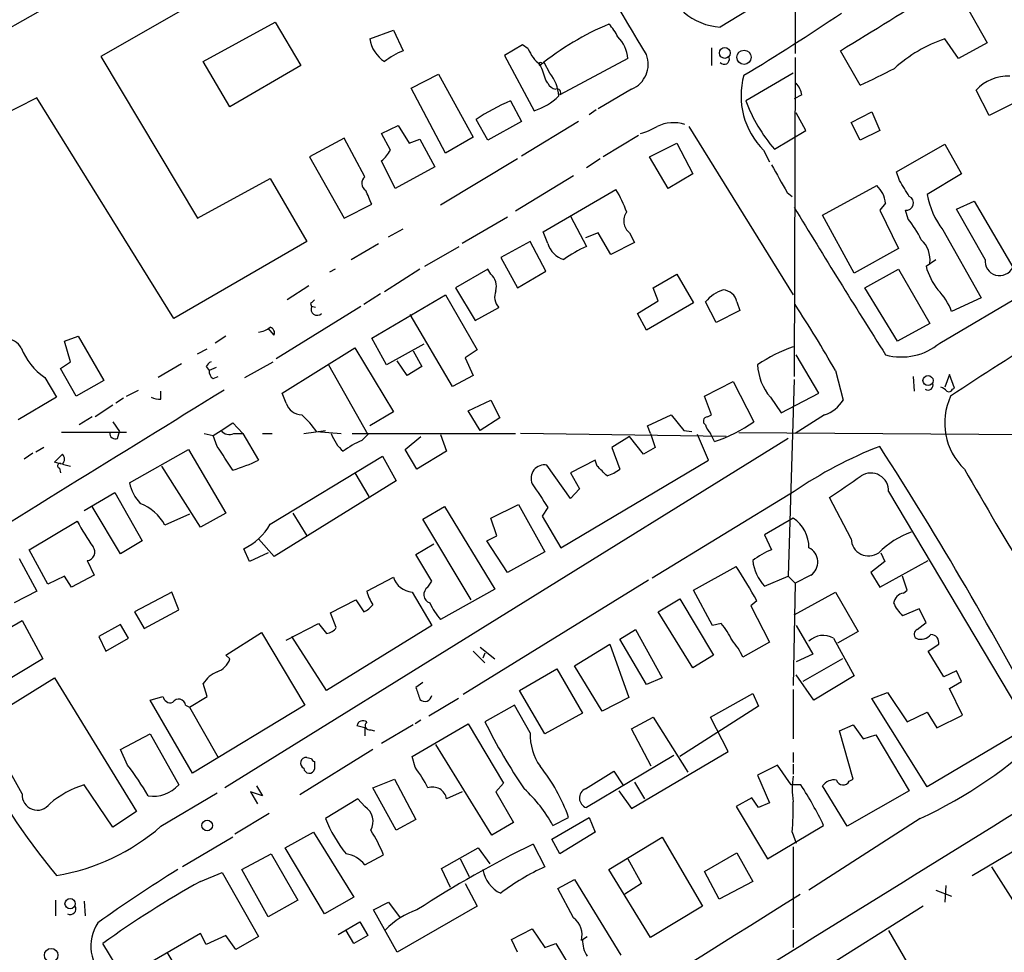
# Model space of a CAD drawing. Extents: x 12 to 980, y 14 to 901.
# Drawn here: x 111 to 195, y 689 to 769 of the extents above; entities that cross this region are included whole.
import ezdxf

# ---------------------------------------------------------------- set-up
doc = ezdxf.new("R2010")
doc.units = 0
doc.header["$MEASUREMENT"] = 0
doc.layers.add('MAIN', color=5, linetype='CONTINUOUS')

msp = doc.modelspace()

# ---------------------------------------------------------------- linework, layer by layer
at = {"layer": 'MAIN'}
for p, q in [((103.7167, 764.9633), (126.3227, 777.748)), ((177.292, 775.716), (177.292, 766.1487)), ((129.1167, 772.4987), (117.602, 765.8947)), ((191.008, 772.0753), (193.802, 767.08)), ((126.4073, 765.4713), (132.588, 768.858)), ((132.588, 768.858), (134.7893, 765.1327)), ((140.716, 767.4187), (142.748, 768.1807)), ((142.748, 768.1807), (143.5947, 766.4027)), ((191.3467, 765.7253), (190.1613, 767.4187)), ((193.802, 767.08), (191.3467, 765.7253)), ((153.8393, 766.9107), (152.3153, 765.9793)), ((154.3473, 766.572), (153.8393, 766.9107)), ((170.0953, 766.6567), (170.0953, 765.1327)), ((182.88, 763.4393), (181.1867, 766.4027)), ((117.602, 765.8947), (125.8993, 752.0093)), ((128.6933, 761.5767), (126.4073, 765.4713)), ((152.3153, 765.9793), (154.8553, 761.238)), ((155.5327, 765.302), (155.702, 765.3867)), ((156.21, 764.4553), (155.702, 765.3867)), ((162.8987, 765.7253), (157.0567, 762.5927)), ((177.292, 765.81), (177.2073, 738.378)), ((134.7893, 765.1327), (128.6933, 761.5767)), ((144.272, 763.1853), (146.6427, 764.3707)), ((146.6427, 764.3707), (149.606, 758.952)), ((156.0407, 763.6087), (155.8713, 763.8627)), ((177.1227, 764.4553), (173.0587, 762.0847)), ((147.2353, 757.5973), (144.272, 763.1853)), ((163.2373, 763.1007), (160.3587, 761.4073)), ((193.9713, 760.8147), (192.8707, 763.016)), ((112.0987, 762.3387), (106.8493, 759.714)), ((123.8673, 743.3733), (112.0987, 762.3387)), ((152.8233, 762.0847), (153.7547, 760.3067)), ((177.8847, 762.5927), (177.2073, 762.254)), ((160.1893, 761.3227), (159.5967, 760.8993)), ((182.118, 760.222), (183.896, 761.1533)), ((183.896, 761.1533), (184.5733, 759.5447)), ((196.1727, 761.9153), (193.9713, 760.8147)), ((150.876, 758.698), (149.86, 760.476)), ((153.7547, 760.3067), (150.876, 758.698)), ((158.6653, 760.3067), (153.7547, 757.3433)), ((178.2233, 759.5447), (177.3767, 761.0687)), ((141.732, 759.2907), (143.1713, 759.968)), ((143.1713, 759.968), (144.1027, 758.444)), ((168.148, 759.8833), (177.1227, 745.4053)), ((175.514, 757.936), (178.2233, 759.5447)), ((182.88, 758.698), (182.118, 760.222)), ((184.5733, 759.5447), (182.88, 758.698)), ((138.5147, 758.8673), (135.5513, 757.2587)), ((140.2927, 755.5653), (138.5147, 758.8673)), ((142.494, 757.8513), (141.732, 759.2907)), ((144.1027, 758.444), (145.034, 758.7827)), ((145.034, 758.7827), (146.304, 756.412)), ((149.606, 758.952), (147.2353, 757.5973)), ((163.83, 759.1213), (160.782, 757.2587)), ((164.7613, 757.2587), (167.132, 758.444)), ((167.132, 758.444), (168.4867, 755.8193)), ((174.5827, 757.8513), (175.0907, 756.8353)), ((186.0127, 755.9887), (190.1613, 758.3593)), ((190.1613, 758.3593), (191.6007, 755.8193)), ((135.5513, 757.2587), (138.5147, 752.0093)), ((142.9173, 754.5493), (141.732, 756.92)), ((153.416, 757.0893), (146.812, 753.11)), ((160.528, 757.0893), (159.3427, 756.3273)), ((166.37, 754.5493), (164.7613, 757.2587)), ((146.304, 756.412), (142.9173, 754.5493)), ((125.8993, 752.0093), (132.1647, 755.396)), ((132.1647, 755.396), (135.2973, 749.9773)), ((158.242, 755.65), (153.2467, 752.602)), ((168.4867, 755.8193), (166.37, 754.5493)), ((186.2667, 755.2267), (186.0127, 755.9887)), ((191.6007, 755.8193), (188.6373, 754.0413)), ((155.6173, 750.824), (161.8827, 754.4647)), ((179.6627, 752.2633), (184.3193, 754.8033)), ((176.6147, 754.2107), (177.038, 753.872)), ((138.5147, 752.0093), (140.8853, 753.1947)), ((185.0813, 753.2793), (184.5733, 752.6867)), ((184.5733, 752.6867), (186.182, 749.3847)), ((187.0287, 751.9247), (186.7747, 752.6867)), ((191.1773, 752.7713), (192.7013, 753.4487)), ((193.6327, 748.4533), (191.1773, 752.7713)), ((192.7013, 753.4487), (196.0033, 747.776)), ((152.5693, 752.094), (148.6747, 749.808)), ((157.988, 752.1787), (159.3427, 749.554)), ((182.372, 747.268), (179.6627, 752.2633)), ((142.3247, 750.4007), (143.5947, 751.078)), ((189.992, 750.9933), (193.294, 745.1513)), ((156.0407, 749.808), (155.6173, 750.824)), ((160.3587, 750.7393), (159.258, 750.316)), ((161.4593, 748.8767), (160.3587, 750.7393)), ((163.068, 750.7393), (163.4913, 749.8927)), ((135.2973, 749.9773), (123.8673, 743.3733)), ((139.1073, 748.4533), (141.478, 749.808)), ((145.4573, 747.8607), (148.4207, 749.554)), ((154.5167, 749.9773), (151.9767, 748.6227)), ((155.8713, 747.4373), (154.5167, 749.9773)), ((163.4913, 749.8927), (161.4593, 748.8767)), ((186.182, 749.3847), (182.372, 747.268)), ((151.9767, 748.6227), (153.416, 745.998)), ((188.5527, 747.8607), (189.3993, 748.4533)), ((137.7527, 747.6067), (137.2447, 747.3527)), ((145.034, 747.6067), (141.986, 745.6593)), ((150.876, 747.6067), (148.082, 745.998)), ((151.13, 747.1833), (150.876, 747.6067)), ((183.3033, 745.998), (186.182, 747.6067)), ((186.182, 747.6067), (188.8913, 742.95)), ((153.416, 745.998), (155.8713, 747.4373)), ((165.1, 745.998), (167.132, 747.1833)), ((167.132, 747.1833), (168.5713, 744.728)), ((135.4667, 746.1673), (133.604, 744.982)), ((148.082, 745.998), (149.7753, 743.204)), ((165.5233, 744.8973), (165.1, 745.998)), ((186.0973, 741.426), (183.3033, 745.998)), ((189.738, 741.2567), (198.628, 746.506)), ((141.6473, 745.49), (140.208, 744.5587)), ((140.8853, 741.68), (147.2353, 745.4053)), ((147.2353, 745.4053), (149.9447, 740.664)), ((193.294, 745.1513), (190.754, 743.966)), ((139.954, 744.3893), (132.6727, 739.902)), ((135.636, 744.6433), (135.7207, 744.3893)), ((136.0593, 744.3047), (135.7207, 744.3893)), ((149.7753, 743.204), (151.8073, 744.3047)), ((163.7453, 743.7967), (165.5233, 744.8973)), ((168.5713, 744.728), (164.5073, 742.3573)), ((170.5187, 743.0347), (169.5873, 744.8127)), ((172.2967, 744.8127), (172.5507, 744.0507)), ((147.828, 737.5313), (144.1873, 743.712)), ((164.5073, 742.3573), (163.7453, 743.7967)), ((172.5507, 744.0507), (170.5187, 743.0347)), ((132.5033, 741.934), (131.9953, 742.5267)), ((188.8913, 742.95), (186.0973, 741.426)), ((114.4693, 741.426), (115.6547, 741.8493)), ((115.6547, 741.8493), (117.856, 738.0393)), ((128.3547, 741.8493), (127.4233, 741.2567)), ((142.1553, 739.394), (140.8853, 741.68)), ((114.9773, 739.648), (114.4693, 741.426)), ((133.1807, 736.9387), (139.446, 740.8333)), ((139.446, 740.8333), (142.748, 735.33)), ((145.3727, 741.172), (142.1553, 739.394)), ((125.8993, 740.3253), (126.746, 740.7487)), ((144.4413, 740.5793), (145.2033, 739.2247)), ((149.9447, 740.664), (148.9287, 739.9867)), ((148.9287, 739.9867), (149.606, 738.4627)), ((179.324, 736.9387), (177.3767, 740.2407)), ((114.1307, 739.0553), (114.9773, 739.648)), ((124.5447, 739.4787), (122.5127, 738.2933)), ((126.6613, 739.2247), (126.9153, 738.886)), ((127.508, 739.14), (126.9153, 738.886)), ((129.9633, 738.2933), (132.4187, 739.648)), ((137.16, 739.394), (140.5467, 733.3827)), ((143.9333, 738.4627), (143.0867, 739.7327)), ((145.2033, 739.2247), (143.9333, 738.4627)), ((112.776, 738.2933), (113.792, 736.6)), ((115.4853, 736.6847), (114.1307, 739.0553)), ((127.254, 738.2087), (127.6773, 738.378)), ((149.606, 738.4627), (147.828, 737.5313)), ((180.7633, 738.886), (181.4407, 736.346)), ((187.452, 738.378), (187.5367, 737.108)), ((190.5847, 738.5473), (190.1613, 737.4467)), ((191.008, 737.362), (190.5847, 738.5473)), ((117.856, 738.0393), (115.4853, 736.6847)), ((169.5027, 736.6847), (171.958, 737.9547)), ((171.958, 737.9547), (173.736, 734.4833)), ((177.2073, 738.124), (176.6993, 721.1907)), ((113.792, 736.6), (110.49, 734.6527)), ((119.8033, 736.6847), (120.8193, 737.1927)), ((122.7667, 736.4307), (122.7667, 737.108)), ((133.5193, 736.092), (133.1807, 736.9387)), ((170.0953, 735.076), (169.5027, 736.6847)), ((175.1753, 736.6), (176.1067, 735.2453)), ((176.1067, 735.2453), (179.324, 736.9387)), ((190.8387, 737.2773), (191.008, 737.362)), ((118.618, 735.9227), (117.094, 734.9067)), ((119.5493, 736.5153), (118.872, 736.092)), ((149.1827, 735.4147), (151.13, 736.346)), ((151.13, 736.346), (151.892, 734.822)), ((116.84, 734.9067), (115.7393, 734.2293)), ((142.748, 735.33), (140.716, 734.1447)), ((150.1987, 733.7213), (149.1827, 735.4147)), ((164.592, 734.1447), (166.624, 735.076)), ((166.624, 735.076), (167.7247, 733.7213)), ((169.7567, 734.9067), (170.0953, 735.076)), ((179.832, 735.076), (177.292, 733.4673)), ((118.618, 734.4833), (119.2107, 733.6367)), ((127.9313, 733.7213), (128.9473, 734.3987)), ((128.9473, 734.3987), (129.794, 733.4673)), ((151.892, 734.822), (150.1987, 733.7213)), ((164.846, 733.4673), (164.592, 734.1447)), ((119.8033, 733.552), (114.2153, 733.552)), ((119.0413, 733.044), (119.2107, 733.6367)), ((126.492, 733.4673), (127.254, 733.298)), ((127.254, 733.298), (127.9313, 733.7213)), ((127.5927, 732.3667), (127.254, 733.298)), ((129.032, 733.4673), (129.794, 733.4673)), ((129.794, 733.4673), (131.1487, 731.1813)), ((131.4873, 733.4673), (132.334, 733.4673)), ((135.0433, 733.4673), (136.906, 733.7213)), ((136.144, 733.6367), (138.2607, 733.4673)), ((139.192, 733.4673), (153.2467, 733.4673)), ((140.0387, 732.8747), (140.5467, 733.3827)), ((143.764, 732.1127), (145.1187, 733.2133)), ((146.812, 733.3827), (147.32, 731.9433)), ((171.3653, 733.2133), (153.67, 733.4673)), ((163.068, 733.2133), (161.544, 732.282)), ((164.2533, 731.6893), (163.068, 733.2133)), ((164.846, 733.4673), (165.2693, 732.282)), ((167.7247, 733.7213), (168.402, 733.6367)), ((169.8413, 731.1813), (168.91, 733.3827)), ((170.3493, 732.79), (170.0107, 733.4673)), ((172.466, 733.552), (199.136, 733.3827)), ((176.6993, 733.044), (128.27, 702.9873)), ((111.76, 731.774), (110.998, 731.266)), ((112.6913, 732.282), (112.014, 731.8587)), ((113.6227, 731.012), (114.3, 731.6893)), ((120.0573, 729.234), (125.1373, 732.1127)), ((125.1373, 732.1127), (128.3547, 726.6093)), ((132.1647, 725.678), (141.8167, 731.52)), ((141.8167, 731.52), (143.002, 729.4033)), ((144.78, 730.4193), (143.764, 732.1127)), ((147.32, 731.9433), (144.78, 730.4193)), ((161.544, 732.282), (162.2213, 730.4193)), ((165.2693, 732.282), (164.2533, 731.6893)), ((114.2153, 730.8427), (113.6227, 731.012)), ((114.3, 730.8427), (114.9773, 730.6733)), ((126.1533, 725.424), (122.8513, 730.6733)), ((157.988, 727.8793), (155.956, 730.758)), ((157.1413, 723.646), (169.8413, 731.1813)), ((160.1047, 731.1813), (157.988, 730.0807)), ((160.274, 730.6733), (160.1047, 731.1813)), ((114.046, 730.504), (114.1307, 730.0807)), ((139.446, 730.0807), (140.6313, 728.0487)), ((157.988, 730.0807), (158.75, 728.726)), ((143.002, 729.4033), (132.5033, 722.884)), ((116.1627, 726.8633), (118.7873, 728.3873)), ((118.7873, 728.3873), (121.158, 724.2387)), ((158.75, 728.726), (157.988, 727.8793)), ((177.2073, 728.472), (165.0153, 721.0213)), ((185.3353, 728.472), (197.358, 708.2367)), ((151.13, 726.186), (153.5007, 727.3713)), ((153.5007, 727.3713), (155.7867, 723.3073)), ((182.118, 724.408), (180.2553, 727.964)), ((119.2953, 723.138), (116.84, 727.202)), ((125.222, 726.5247), (123.1053, 725.5933)), ((128.3547, 726.6093), (126.1533, 725.424)), ((134.112, 726.6093), (135.2973, 724.662)), ((145.288, 726.1013), (147.1507, 727.202)), ((147.1507, 727.202), (151.4687, 720.09)), ((156.0407, 727.1173), (155.5327, 726.3553)), ((111.4213, 723.4767), (115.57, 725.932)), ((149.4367, 719.1587), (145.288, 726.1013)), ((151.638, 724.662), (151.13, 726.186)), ((155.5327, 726.3553), (157.1413, 723.646)), ((177.1227, 726.186), (174.6673, 724.7467)), ((174.6673, 724.7467), (175.26, 723.4767)), ((121.158, 724.2387), (119.2953, 723.138)), ((132.5033, 722.884), (131.1487, 724.408)), ((144.6953, 723.0533), (146.2193, 723.9847)), ((150.7913, 724.2387), (151.638, 724.662)), ((152.5693, 721.5293), (150.7913, 724.2387)), ((113.03, 720.5133), (111.4213, 723.4767)), ((130.3867, 722.4607), (129.8787, 723.5613)), ((131.9953, 723.2227), (130.3867, 722.4607)), ((146.05, 720.7673), (144.6953, 723.0533)), ((155.7867, 723.3073), (152.5693, 721.5293)), ((184.658, 723.2227), (184.9967, 722.4607)), ((110.5747, 722.7147), (112.0987, 719.9207)), ((116.4167, 722.5453), (117.0093, 721.2753)), ((184.9967, 722.4607), (183.8113, 721.5293)), ((184.5733, 720.2593), (188.722, 722.5453)), ((168.5713, 720.0053), (172.212, 722.0373)), ((183.8113, 721.5293), (184.5733, 720.2593)), ((114.4693, 721.1907), (113.03, 720.5133)), ((115.062, 720.2593), (114.4693, 721.1907)), ((117.0093, 721.2753), (115.062, 720.2593)), ((140.462, 719.9207), (142.748, 721.106)), ((145.7113, 720.2593), (146.05, 720.7673)), ((164.6767, 720.852), (148.7593, 711.0307)), ((174.6673, 720.344), (176.6993, 721.1907)), ((176.6993, 721.1907), (177.292, 720.598)), ((177.292, 720.598), (177.1227, 711.7927)), ((178.6467, 721.2753), (177.292, 720.598)), ((186.944, 720.0053), (186.5207, 721.1907)), ((112.0987, 719.9207), (110.1513, 718.9047)), ((123.698, 719.836), (120.4807, 718.1427)), ((124.2907, 718.312), (123.698, 719.836)), ((144.3567, 719.836), (146.05, 716.9573)), ((151.4687, 720.09), (146.812, 717.4653)), ((170.18, 716.9573), (168.5713, 720.0053)), ((177.2073, 717.8887), (180.7633, 719.836)), ((180.7633, 719.836), (182.7107, 716.4493)), ((186.6053, 719.7513), (186.944, 720.0053)), ((137.3293, 718.058), (139.5307, 719.1587)), ((139.5307, 719.1587), (140.208, 718.1427)), ((165.5233, 718.1427), (167.386, 719.2433)), ((167.386, 719.2433), (170.2647, 714.4173)), ((173.99, 719.074), (173.482, 718.6507)), ((120.4807, 718.1427), (121.3273, 716.7033)), ((121.3273, 716.7033), (124.2907, 718.312)), ((137.8373, 716.788), (137.3293, 718.058)), ((168.4867, 713.3167), (165.5233, 718.1427)), ((173.482, 718.6507), (175.0907, 715.518)), ((187.96, 718.3967), (186.5207, 717.804)), ((188.5527, 717.2113), (187.96, 718.3967)), ((104.14, 713.5707), (110.8287, 717.3807)), ((110.8287, 717.3807), (112.6067, 714.0787)), ((133.5193, 715.6873), (136.3133, 717.1267)), ((136.3133, 717.1267), (136.9907, 716.28)), ((170.942, 717.1267), (170.18, 716.9573)), ((187.7907, 716.6187), (188.5527, 717.2113)), ((119.2953, 717.042), (117.4327, 716.026)), ((119.9727, 715.8567), (119.2953, 717.042)), ((128.3547, 714.4173), (131.4027, 716.3647)), ((131.4027, 716.3647), (135.128, 710.0993)), ((146.05, 716.9573), (136.9907, 711.3693)), ((162.2213, 715.772), (163.576, 716.6187)), ((163.576, 716.6187), (165.862, 712.47)), ((177.3767, 716.9573), (178.816, 714.502)), ((182.7107, 716.4493), (180.9327, 715.4333)), ((117.4327, 716.026), (118.0253, 714.756)), ((118.0253, 714.756), (119.9727, 715.8567)), ((136.9907, 711.3693), (134.0273, 716.026)), ((164.5073, 711.8773), (162.2213, 715.772)), ((175.0907, 715.518), (172.8047, 714.248)), ((180.594, 715.8567), (182.372, 712.6393)), ((149.606, 714.756), (150.622, 713.74)), ((150.1987, 715.0947), (151.4687, 714.0787)), ((150.622, 714.5867), (150.4527, 714.1633)), ((158.3267, 713.486), (161.3747, 715.3487)), ((161.3747, 715.3487), (162.9833, 710.7767)), ((188.722, 714.756), (189.6533, 715.3487)), ((190.0767, 712.5547), (188.722, 714.756)), ((112.6067, 714.0787), (106.5107, 710.438)), ((128.6933, 714.0787), (128.3547, 714.4173)), ((170.2647, 714.4173), (168.4867, 713.3167)), ((178.816, 714.502), (177.3767, 713.8247)), ((181.356, 714.0787), (177.9693, 712.1313)), ((153.5853, 711.3693), (156.8027, 713.232)), ((156.8027, 713.232), (159.004, 709.422)), ((160.6973, 709.5913), (158.3267, 713.486)), ((191.1773, 713.0627), (190.0767, 712.5547)), ((191.6007, 712.1313), (191.1773, 713.0627)), ((109.8127, 710.0993), (113.6227, 712.47)), ((113.6227, 712.47), (120.65, 700.9553)), ((145.288, 712.0467), (144.6953, 711.6233)), ((165.862, 712.47), (164.5073, 711.8773)), ((178.9007, 710.5227), (177.3767, 712.724)), ((182.372, 712.6393), (178.9007, 710.5227)), ((190.5847, 711.5387), (191.6007, 712.1313)), ((126.746, 710.8613), (126.4073, 711.962)), ((155.7867, 707.644), (153.5853, 711.3693)), ((177.1227, 711.454), (177.1227, 707.2207)), ((183.896, 710.692), (185.2507, 711.2)), ((185.2507, 711.2), (186.944, 708.66)), ((191.6853, 709.2527), (190.5847, 711.5387)), ((121.8353, 710.5227), (122.936, 710.8613)), ((125.476, 704.2573), (121.8353, 710.5227)), ((125.222, 709.93), (126.746, 710.8613)), ((148.336, 710.692), (145.796, 709.168)), ((162.9833, 710.7767), (160.6973, 709.5913)), ((170.0107, 709.0833), (173.6513, 711.1153)), ((173.6513, 711.1153), (174.1593, 710.0147)), ((188.6373, 703.072), (183.896, 710.692)), ((124.8833, 710.0993), (125.222, 709.93)), ((125.222, 709.93), (127.6773, 705.612)), ((135.128, 710.0993), (125.476, 704.2573)), ((153.162, 710.0993), (150.622, 708.66)), ((154.5167, 707.7287), (153.162, 710.0993)), ((174.1593, 710.0147), (167.386, 705.6967)), ((186.944, 708.66), (188.6373, 709.5067)), ((188.6373, 709.5067), (189.484, 708.152)), ((110.8287, 702.4793), (106.934, 709.422)), ((145.1187, 708.8293), (144.6107, 708.4907)), ((159.004, 709.422), (155.7867, 707.644)), ((163.2373, 708.0673), (165.1, 709.0833)), ((165.1, 709.0833), (168.0633, 704.342)), ((171.5347, 706.12), (170.0107, 709.0833)), ((189.484, 708.152), (191.6853, 709.2527)), ((140.2927, 708.152), (139.6153, 708.3213)), ((140.2927, 708.152), (140.2927, 707.4747)), ((140.8007, 707.9827), (141.1393, 707.898)), ((144.4413, 708.406), (141.732, 706.7973)), ((144.3567, 705.6967), (149.1827, 708.4907)), ((149.1827, 708.4907), (152.2307, 703.4107)), ((164.9307, 704.85), (163.2373, 708.0673)), ((181.102, 707.898), (182.2873, 708.406)), ((182.2873, 703.7493), (181.102, 707.898)), ((182.2873, 708.406), (183.134, 707.2207)), ((197.358, 708.2367), (188.6373, 703.072)), ((119.2953, 706.2893), (121.8353, 707.644)), ((121.8353, 707.644), (124.2907, 703.2413)), ((183.134, 707.2207), (184.2347, 707.5593)), ((184.2347, 707.5593), (187.1133, 702.7333)), ((119.888, 704.9347), (119.2953, 706.2893)), ((140.97, 706.2893), (134.7047, 702.3947)), ((151.2147, 698.9233), (146.3887, 706.7127)), ((163.2373, 701.2093), (171.5347, 706.12)), ((135.2973, 705.612), (135.7207, 705.5273)), ((135.9747, 705.2733), (135.9747, 704.596)), ((144.6107, 704.7653), (144.3567, 705.6967)), ((166.878, 705.7813), (159.3427, 701.294)), ((177.1227, 706.0353), (177.1227, 705.1887)), ((159.258, 702.9027), (161.7133, 704.4267)), ((161.7133, 704.4267), (162.4753, 703.2413)), ((175.768, 704.9347), (174.0747, 704.088)), ((176.9533, 703.2413), (175.768, 704.9347)), ((177.1227, 705.0193), (177.1227, 704.1727)), ((140.97, 702.9873), (142.8327, 703.7493)), ((142.8327, 703.7493), (144.6953, 700.278)), ((174.0747, 704.088), (175.0907, 701.7173)), ((181.9487, 703.58), (182.2873, 703.7493)), ((118.618, 699.6007), (116.1627, 703.2413)), ((130.9793, 703.1567), (131.4873, 702.31)), ((143.002, 699.3467), (140.97, 702.9873)), ((152.2307, 703.4107), (151.5533, 702.6487)), ((162.1367, 702.7333), (163.2373, 701.2093)), ((163.4913, 703.4953), (164.338, 702.056)), ((177.8, 703.2413), (176.9533, 703.2413)), ((181.7793, 699.6853), (179.6627, 703.1567)), ((187.1133, 702.7333), (181.7793, 699.6853)), ((122.7667, 699.6853), (127.5927, 702.564)), ((131.4873, 702.31), (130.4713, 702.6487)), ((130.4713, 702.6487), (131.064, 701.6327)), ((139.7, 702.056), (136.906, 700.3627)), ((140.2927, 701.3787), (139.7, 702.056)), ((148.6747, 702.6487), (147.32, 702.056)), ((151.5533, 702.6487), (153.0773, 700.024)), ((173.5667, 702.1407), (172.212, 701.3787)), ((174.1593, 701.294), (173.5667, 702.1407)), ((172.212, 701.3787), (174.9213, 696.8913)), ((175.0907, 701.7173), (174.1593, 701.294)), ((120.65, 700.9553), (118.618, 699.6007)), ((132.08, 700.786), (129.1167, 699.008)), ((144.6953, 700.278), (143.002, 699.3467)), ((156.3793, 698.5847), (159.5967, 700.4473)), ((156.464, 699.77), (157.8187, 700.4473)), ((159.5967, 700.4473), (160.1047, 699.1773)), ((188.0447, 700.3627), (178.4773, 694.182)), ((192.532, 695.452), (201.5067, 700.786)), ((153.0773, 700.024), (151.2147, 698.9233)), ((174.9213, 696.8913), (179.7473, 699.77)), ((128.9473, 698.754), (124.6293, 696.214)), ((133.4347, 697.8227), (135.89, 699.1773)), ((135.89, 699.1773), (139.3613, 693.5893)), ((157.0567, 697.3147), (156.3793, 698.5847)), ((160.1047, 699.1773), (157.0567, 697.3147)), ((161.29, 695.96), (165.862, 698.754)), ((165.862, 698.754), (169.3333, 692.8273)), ((177.038, 699.1773), (177.3767, 698.246)), ((136.8213, 692.15), (133.4347, 697.8227)), ((146.8967, 696.0447), (150.0293, 697.8227)), ((150.0293, 697.8227), (151.0453, 696.468)), ((154.7707, 698.1613), (155.7867, 696.214)), ((177.1227, 697.9073), (177.1227, 690.9647)), ((129.7093, 695.96), (132.2493, 697.3147)), ((132.2493, 697.3147), (134.5353, 693.3353)), ((140.2927, 696.3833), (141.9013, 697.23)), ((148.5053, 696.8913), (149.2673, 695.3673)), ((162.8987, 696.8913), (164.084, 694.7747)), ((169.5027, 695.7907), (172.2967, 697.3993)), ((172.2967, 697.3993), (173.6513, 694.944)), ((131.9953, 691.896), (129.7093, 695.96)), ((147.6587, 694.436), (146.8967, 696.0447)), ((164.846, 690.118), (161.29, 695.96)), ((197.358, 691.2187), (194.2253, 696.214)), ((126.1533, 694.944), (128.016, 695.706)), ((128.016, 695.706), (131.1487, 690.2027)), ((156.8873, 694.3513), (158.3267, 695.1133)), ((158.3267, 695.1133), (162.306, 688.594)), ((170.7727, 693.42), (169.5027, 695.7907)), ((148.9287, 694.7747), (149.9447, 692.8273)), ((158.242, 691.8113), (156.8873, 694.3513)), ((164.084, 694.7747), (162.6447, 693.8433)), ((173.6513, 694.944), (170.7727, 693.42)), ((190.246, 694.6053), (190.1613, 693.166)), ((139.3613, 693.5893), (136.8213, 692.15)), ((189.3993, 694.182), (190.754, 693.674)), ((113.7073, 693.3353), (113.7073, 691.9807)), ((116.1627, 693.2507), (116.2473, 691.9807)), ((134.5353, 693.3353), (131.9953, 691.896)), ((141.0547, 692.4887), (142.3247, 693.166)), ((142.3247, 693.166), (143.3407, 691.8113)), ((149.9447, 692.8273), (143.0867, 688.848)), ((169.3333, 692.8273), (164.846, 690.118)), ((188.2987, 692.8273), (172.974, 683.1753)), ((143.0867, 688.848), (141.0547, 692.4887)), ((138.0067, 690.372), (139.8693, 691.4727)), ((139.8693, 691.4727), (140.5467, 690.2873)), ((152.908, 689.9487), (154.686, 690.88)), ((154.686, 690.88), (155.7867, 689.2713)), ((126.1533, 690.4567), (119.5493, 686.6467)), ((126.6613, 689.5253), (126.1533, 690.4567)), ((128.3547, 690.2873), (126.6613, 689.5253)), ((129.2013, 689.102), (128.3547, 690.2873)), ((131.1487, 690.2027), (129.2013, 689.102)), ((139.3613, 689.61), (138.684, 690.7107)), ((140.5467, 690.2873), (139.3613, 689.61)), ((159.004, 689.9487), (159.4273, 690.2027)), ((177.1227, 690.7953), (177.1227, 689.2713)), ((185.3353, 690.7107), (187.8753, 686.308)), ((124.3753, 678.688), (117.7713, 689.61)), ((153.416, 688.848), (152.908, 689.9487)), ((155.7867, 689.2713), (156.718, 689.61)), ((156.718, 689.61), (158.6653, 686.3927)), ((123.2747, 688.848), (127, 682.6673))]:
    msp.add_line(p, q, dxfattribs=at)
for centre, radius in [((171.2474, 766.206), 0.4656), ((172.9015, 765.8354), 0.6123), ((188.7243, 738.0264), 0.4341), ((126.7387, 699.756), 0.4578), ((114.952, 693.0323), 0.4404), ((113.3231, 688.5958), 0.5833)]:
    msp.add_circle(centre, radius, dxfattribs=at)
for centre, radius, start, end in [((-790.5253, 200.8232), 1109.7677, 30.6193796, 31.9080876), ((4036.0555, -5658.517), 7499.6976, 120.79371061, 121.02289319), ((171.151, 773.6577), 5.2313, 191.851879, 266.78153), ((-43.3892, 1138.0739), 434.2509, 301.141745, 302.456157), ((63.7634, 945.0224), 211.1258, 301.122943, 303.819446), ((170.4812, 746.653), 23.8757, 112.64126, 129.285962), ((158.5675, 765.9899), 3.8335, 24.637661, 44.749525), ((143.5181, 767.8583), 2.8364, 188.916023, 237.305555), ((160.1187, 765.5854), 2.7835, 2.880908, 46.008711), ((194.1496, 755.6983), 12.3804, 108.792773, 132.138363), ((146.5128, 759.5076), 7.4872, 112.938742, 127.200642), ((157.2271, 767.6735), 3.0833, 200.931445, 232.808249), ((155.4057, 765.2597), 0.1339, 18.421413, 251.537987), ((162.3658, 765.228), 2.2989, 292.277648, 21.324708), ((171.196, 765.6745), 0.4445, 220.355206, 17.750074), ((144.1083, 760.2239), 12.313, 17.189079, 23.924975), ((154.0727, 826.515), 69.3427, 294.546652, 297.268966), ((153.5882, 762.3066), 3.3898, 3.406163, 39.336382), ((179.1969, 762.5058), 6.554, 164.239291, 225.249119), ((195.5781, 760.5289), 3.6764, 87.330917, 137.428473), ((156.7965, 763.9108), 0.8139, 201.787031, 264.465227), ((156.8239, 762.8044), 0.3147, 317.717737, 109.667298), ((175.7672, 762.1689), 2.1595, 11.317738, 41.814654), ((159.1176, 746.9567), 16.3852, 112.590707, 124.402141), ((153.2973, 766.2336), 5.2329, 287.321366, 314.60592), ((185.8709, 766.8664), 13.6754, 200.466308, 220.770072), ((162.6438, 764.6275), 5.5063, 284.251265, 300.503162), ((166.8317, 757.0615), 3.1469, 71.901296, 116.273551), ((139.7851, 759.2904), 3.0674, 309.397568, 332.020577), ((768.5761, 1094.0645), 682.5825, 209.631584, 209.8607712), ((140.7617, 755.0031), 0.7321, 129.835631, 238.328924), ((-152.0029, 542.8881), 399.392, 31.888144, 32.117315), ((-155.7147, 626.7783), 322.4169, 23.084599, 23.313765), ((153.0721, 749.0549), 10.3389, 19.565885, 31.550358), ((182.4719, 752.9271), 2.6331, 7.68696, 45.443143), ((186.8603, 753.3033), 0.6225, 262.096383, 66.016949), ((195.947, 755.4651), 7.4471, 191.022191, 216.904058), ((784.0141, 1120.3699), 709.3791, 211.1954361, 212.4023792), ((163.8203, 751.7539), 1.2631, 142.815294, 233.444009), ((179.6294, 746.1148), 9.4077, 25.377172, 38.138858), ((186.505, 748.3787), 2.4009, 353.686953, 47.425636), ((157.9667, 750.3793), 2.009, 196.52168, 253.475586), ((163.687, 739.5949), 10.8654, 113.567509, 125.384366), ((194.8735, 748.3089), 1.2492, 173.361976, 334.747854), ((194.0838, 749.3563), 5.7298, 195.130843, 218.000136), ((150.1906, 746.1251), 1.415, 344.375534, 48.40345), ((152.8743, 745.2351), 1.4157, 158.931397, 221.087696), ((172.2981, 742.3975), 3.6307, 109.079726, 138.300409), ((170.9984, 744.4974), 1.3361, 13.65036, 85.152668), ((185.8138, 742.1308), 5.2701, 20.379172, 44.561803), ((220.4803, 660.1377), 119.7487, 134.885409, 135.114591), ((136.1909, 744.16), 0.5231, 154.003137, 316.014595), ((98.013, 692.147), 95.0376, 29.458617, 33.468868), ((130.8807, 744.2623), 2.0915, 277.361845, 307.872581), ((132.0165, 742.1139), 0.519, 339.717891, 73.40861), ((308.2814, 561.1185), 211.3199, 121.124173, 123.818199), ((109.453, 740.1282), 1.471, 28.641856, 155.049935), ((116.0054, 742.9596), 5.6748, 202.005209, 235.314106), ((181.286, 728.7813), 12.8309, 108.933708, 124.195998), ((186.4423, 745.1823), 5.1256, 254.601546, 310.014818), ((127.3811, 738.9281), 0.7785, 112.378134, 157.605454), ((178.4953, 739.5216), 4.4224, 181.653376, 221.347777), ((127.5926, 738.8014), 0.6826, 172.88019, 240.261365), ((188.717, 737.6508), 0.4489, 236.309933, 17.433969), ((189.5684, 736.515), 0.9658, 37.879667, 74.733434), ((4263.4322, -5980.9158), 7888.8052, 121.61384974, 121.84303303), ((122.5971, 737.7844), 1.3643, 240.24418, 277.141165), ((195.6053, 734.3737), 5.4502, 154.911342, 226.515141), ((190.5, 737.4469), 0.3788, 243.45524, 333.401126), ((134.9587, 736.6001), 1.5265, 199.442742, 266.819129), ((178.8685, 737.9504), 3.0316, 288.531172, 328.046304), ((129.7526, 729.277), 7.7367, 34.29867, 48.550594), ((169.7633, 734.5452), 0.3616, 91.045948, 240.876144), ((171.2139, 734.6345), 1.6763, 193.988163, 224.129898), ((166.7925, 744.1372), 11.8916, 287.403692, 305.725312), ((118.8568, 733.5036), 0.4952, 174.390726, 291.872304), ((128.651, 734.3283), 0.9415, 220.144517, 293.869807), ((140.8431, 734.6527), 3.6282, 199.069673, 228.310462), ((-379.7645, 392.6776), 610.5735, 33.5741904, 33.8033576), ((142.9568, 725.9796), 7.4872, 112.938742, 127.200642), ((197.2874, 699.4077), 35.3263, 111.094372, 124.640028), ((-90.9528, 555.3555), 327.4868, 27.745097, 32.718637), ((113.8555, 731.266), 0.6138, 316.399434, 43.600566), ((114.0702, 730.7036), 0.201, 43.790557, 263.087058), ((124.9698, 743.9628), 14.1967, 286.270424, 295.800296), ((155.7415, 729.6217), 1.1564, 79.310035, 204.111399), ((-50.94, 518.5875), 299.3188, 44.888806, 45.118002), ((160.0703, 733.0958), 3.4337, 287.812818, 308.7875), ((-284.0569, 1406.2336), 821.9705, 304.3937489, 304.6229357), ((183.8006, 728.5379), 1.5361, 357.54123, 122.966951), ((505.3512, 909.0164), 360.8005, 209.669909, 213.103897), ((123.8395, 730.0823), 3.8761, 192.641519, 222.652826), ((663.386, 1066.8233), 610.573, 213.5761241, 213.8052967), ((119.5624, 723.7013), 4.0164, 28.103367, 69.19969), ((132.5875, 734.8872), 19.2299, 207.754905, 215.461998), ((127.6308, 728.2818), 5.2284, 295.463769, 330.131427), ((175.5524, 723.7173), 2.9258, 358.603583, 57.540222), ((190.0341, 717.5928), 7.9024, 110.375717, 134.566777), ((183.6158, 724.4403), 1.4982, 181.23539, 305.636818), ((116.3394, 723.28), 0.7387, 276.006164, 37.597439), ((178.1814, 716.576), 7.4936, 112.94529, 127.194852), ((177.8669, 722.411), 1.3776, 304.474466, 63.699069), ((177.5597, 723.0141), 3.9364, 186.839768, 222.711447), ((151.0985, 707.354), 25.7173, 27.111558, 34.816529), ((144.4943, 721.6642), 1.8333, 197.726336, 265.695732), ((145.0663, 721.1923), 4.7767, 195.438908, 210.955734), ((146.1347, 719.6244), 0.7632, 123.698397, 250.560798), ((186.8167, 718.6933), 1.0789, 101.299518, 168.700482), ((151.591, 721.5784), 6.3053, 205.090126, 220.717302), ((189.2388, 720.4998), 3.8282, 204.624302, 224.763999), ((139.404, 719.9627), 1.9897, 293.83384, 321.91135), ((166.163, 713.0136), 6.3053, 25.090125, 40.717302), ((136.906, 717.3806), 1.1039, 274.400696, 327.530798), ((187.9802, 716.2119), 0.4487, 114.977557, 232.333315), ((167.101, 711.578), 6.2977, 25.085102, 40.730862), ((179.6956, 714.3969), 1.7141, 58.390746, 135.295446), ((188.1293, 716.8199), 1.0522, 246.275827, 323.584268), ((188.9267, 715.4617), 0.7353, 351.160239, 86.155342), ((127.0143, 714.6569), 1.7757, 289.009408, 340.997744), ((128.6213, 710.5784), 2.6108, 113.202625, 147.997408), ((398.8569, 795.7877), 267.7345, 198.322042, 198.551232), ((123.5711, 710.9603), 0.6428, 188.860018, 289.218538), ((124.2887, 710.0343), 0.5982, 6.238641, 147.771243), ((145.4573, 711.0306), 0.5986, 225, 351.876665), ((140.1333, 708.254), 0.5224, 51.006164, 172.597439), ((140.7053, 708.3583), 0.3876, 128.883754, 284.251398), ((193.7274, 730.1418), 48.1616, 206.489609, 214.442345), ((172.0165, 735.2836), 38.4236, 294.654455, 314.362279), ((159.2437, 707.555), 4.7302, 177.895536, 214.880086), ((154.7398, 729.9019), 53.5118, 205.881591, 220.074325), ((135.2566, 705.1228), 0.4909, 85.244113, 244.244084), ((136.017, 705.5695), 0.2993, 188.105736, 261.872606), ((103.1122, 691.6561), 21.3951, 29.865158, 38.362779), ((135.5175, 704.7315), 0.4769, 186.11465, 343.491799), ((137.2186, 698.9599), 9.3993, 25.371198, 38.144388), ((143.6302, 695.4204), 15.0527, 19.508929, 38.787972), ((184.0657, 702.9026), 7.0297, 170.991653, 189.007542), ((180.6514, 702.4865), 1.1944, 80.526638, 145.868232), ((181.4141, 703.8276), 0.5891, 196.053615, 335.148786), ((118.5734, 695.2663), 8.3314, 106.819129, 130.168877), ((122.1097, 705.2239), 2.9475, 261.342069, 317.728142), ((-5317.4532, 9583.9665), 10455.142, 301.44632979, 301.84692952), ((146.1283, 701.8525), 1.209, 9.69061, 110.176645), ((145.5657, 693.7568), 12.4472, 28.887972, 47.288477), ((159.6142, 702.1149), 0.8646, 114.329877, 251.699164), ((148.8394, 684.7134), 34.3802, 25.972754, 32.60958), ((112.128, 702.3751), 1.3034, 175.414862, 325.278435), ((139.5226, 700.1067), 1.487, 329.262901, 58.808259), ((157.3732, 701.1256), 19.7611, 354.341857, 1.961555), ((148.4744, 705.0684), 12.4889, 202.13511, 218.378157), ((110.7094, 713.6172), 18.4249, 279.631233, 310.874403), ((130.3289, 692.5573), 12.4802, 21.987855, 32.957391), ((196.6087, 612.8411), 95.0261, 116.121694, 123.053067), ((138.2875, 694.7749), 2.5706, 38.733605, 81.126911), ((185.0407, 597.2785), 115.9263, 121.652804, 125.727359), ((153.209, 696.4397), 2.7977, 189.872737, 243.866328), ((163.8547, 678.4493), 19.511, 114.425606, 127.501807), ((168.8192, 618.6448), 87.4182, 119.21357, 125.728865), ((-1839.7801, 3907.9672), 3794.8492, 301.3139027, 302.1163621), ((114.9539, 692.5968), 0.5028, 242.701081, 27.288792), ((146.9635, 685.9813), 6.864, 108.548718, 135.465118), ((157.1258, 690.3316), 1.8535, 345.387189, 52.971212), ((120.4279, 689.3597), 3.6878, 146.632685, 229.344779), ((161.5954, 689.9288), 2.5915, 179.56002, 213.2136)]:
    msp.add_arc(centre, radius, start, end, dxfattribs=at)

doc.saveas('drawing.dxf')
